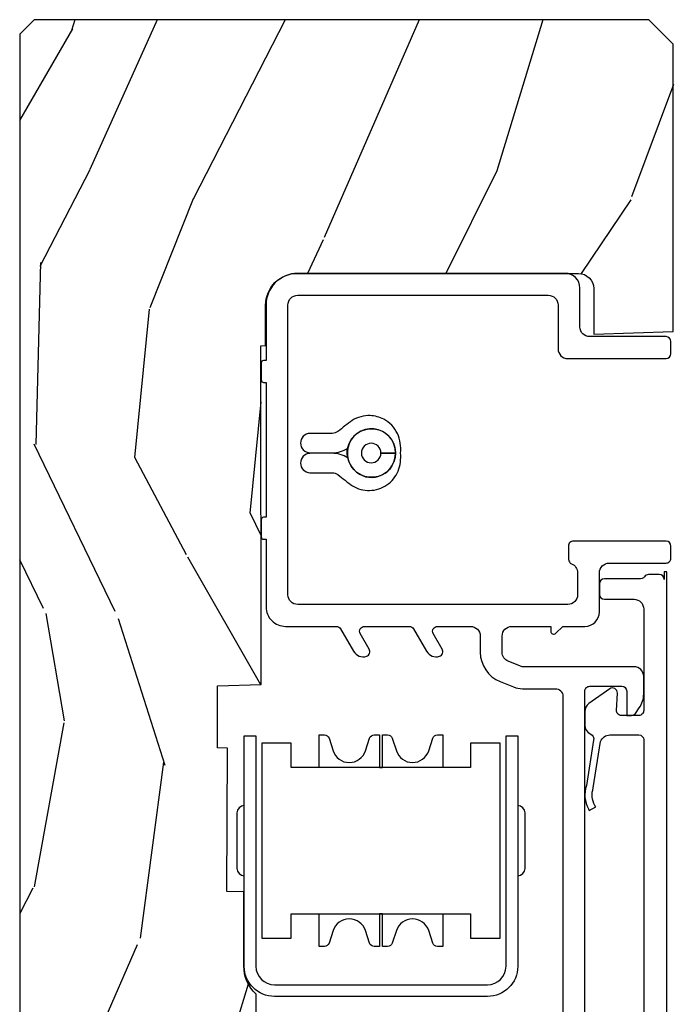
# Model space of a CAD drawing. Units: inches. Extents: x 1 to 261, y 1 to 200.
# Drawn here: x 17 to 18, y 68 to 70 of the extents above; entities that cross this region are included whole.
import ezdxf

# ---------------------------------------------------------------- set-up
doc = ezdxf.new("R2010")
doc.units = ezdxf.units.IN
doc.header["$MEASUREMENT"] = 0
for name, color, linetype in [('ZP-SECT-ALUM', 63, 'Continuous'), ('ZP-SECT-HDWR', 53, 'Continuous'), ('ZP-SECT-VINL', 130, 'Continuous'), ('ZP-SECT-WDHA', 11, 'Continuous'), ('ZP-SECT-WOOD', 104, 'Continuous')]:
    doc.layers.add(name, color=color, linetype=linetype)

# ---------------------------------------------------------------- blocks, each defined once
blk = doc.blocks.new('CS AS C M5 DH RPT (11-16 IG) V UJ FS')
at = {"layer": 'ZP-SECT-WDHA'}
h = blk.add_hatch(dxfattribs=at)
h.set_pattern_fill('WOOD3', color=256, scale=2, angle=163, style=0, pattern_type=2)
h.set_pattern_definition([(158.2363999999999, (3.169459558434369, -1.287691299393629), (20.45396798290167, -8.344771374467806), [0.240832, -23.84235799999999]), (174.3099, (2.945793851097704, -1.198395995140942), (-8.235181511295936, 0.4263690944681484), [0.3059419999999999, -9.892097999999995]), (208, (2.641360122025418, -1.168062769081899), (-0.5847435903937085, -1.91261010378108), [0.226274, -2.602152]), (209.8476, (2.441571888315707, -1.274292057280348), (-35.54768828883149, -20.50272857977593), [0.438634, -43.42479]), (175.9946, (2.061121516015533, -1.492598067771695), (18.38297247813529, -1.437476743240211), [0.266834, -26.416494]), (162.9999999999999, (1.79493997718177, -1.473959709901564), (-2.497352921371544, -1.327866102480598), [0.5, -1.5]), (153.5377, (1.316787599200239, -1.327773857540194), (8.978306718050995, -4.83632345258755), [0.24331, -11.922214]), (157.2894, (3.011578837884116, -1.804095867613668), (16.62874032651941, -7.175302374271584), [0.200998, -19.898754]), (162.9999999999999, (2.826165320785947, -1.726495431549878), (-2.497352921371544, -1.327866102480598), [0.3, -1.7]), (191.3008, (2.539273893997034, -1.638783920133065), (-24.54716094300747, -5.043499394239721), [0.2952959999999999, -29.23434999999999]), (215.125, (2.249702618785477, -1.696649942739981), (10.57415813511433, 7.224071108844612), [0.4560699999999999, -22.347438]), (202.2893999999999, (1.876683473415625, -1.9590555775643), (-14.3993751268171, -6.054586024953077), [0.2842539999999999, -28.14108799999999]), (169.3402, (1.613669520253666, -2.066868658598651), (-15.88561928555968, 2.765334394382427), [0.362216, -17.748554]), (151.1113000000001, (1.257704939918057, -1.999867035136987), (25.02229161617255, -13.92425483963839), [0.38833, -38.444646]), (156.2902000000001, (2.830308380956012, -2.397004816310769), (-16.62874768410003, 7.175289077572956), [0.3423439999999996, -33.89213999999996]), (166.3665, (2.516859632117473, -2.259346246466521), (-31.18650071420278, 7.443263674111074), [0.3405879999999999, -33.71818599999998]), (196.6901, (2.185868580995589, -2.179065961980058), (4.409962367830815, 0.7431255040166733), [0.3605559999999999, -6.850547999999998]), (210.4896, (1.840502813262134, -2.282615401755834), (-25.55825994297176, -15.19129255384614), [0.325576, -32.232064]), (177.9314, (1.559946557816801, -2.44780676814797), (-22.79293410148565, 0.6943551067665474), [0.310484, -30.737866]), (162.9999999999999, (1.249665394650094, -2.43659963720819), (-2.497352921371544, -1.327866102480598), [0.24, -1.76]), (150.0054, (1.020152253218953, -2.366430428074736), (-16.04400167334359, 9.087905524651102), [0.266834, -26.416494]), (162.9999999999999, (2.675956989343035, -0.7812772254381315), (-2.497352921371544, -1.327866102480598), [0, -2]), (26.15239999999999, (2.320480146256557, -0.9863045749046648), (-36.87554735843706, -18.00538888531859), [0.4386339999999999, -43.42478999999999]), (9.565100000000013, (2.129465770136079, -2.705581605553107), (2.497352076502218, 1.327869099233075), [0.1788859999999999, -4.293249999999995]), (351.1301, (2.305864267467967, -2.675856697831705), (12.0603996767767, -1.595852046107204), [0.2828419999999999, -13.859292]), (319.8014, (2.585324467326529, -2.719468584915546), (8.393559450670804, -6.748938448303024), [0.152316, -15.07923]), (189.5651, (2.320480146256557, -0.9863045749046648), (-2.497352076502219, -1.327869099233075), [0.2236059999999998, -4.248529999999995]), (169.7098, (2.099982024591668, -1.023460709556431), (17.79822734718652, -3.350093459302554), [0.3423439999999999, -33.89213999999999]), (152.8753, (1.763143539375335, -0.962306520189216), (-30.7601241373409, 15.67848221527704), [0.5688579999999998, -56.31699199999999]), (152.6952, (3.233781333473388, -1.077304253081763), (-10.89091849633435, 5.421060729349781), [0.2236059999999998, -22.13707199999998]), (178.5241, (3.03508915535042, -0.9747302878042348), (22.79293551970828, -0.6943538178398185), [0.37363, -36.989452]), (205.8789, (2.661582272731465, -0.9651069497003846), (31.88084594068392, 15.34964888471388), [0.3821, -37.827846]), (197.6952, (2.317800297833884, -1.131882108928409), (-23.21929303946757, -7.540852312839229), [0.316228, -31.306548]), (172.4623, (2.016534154433401, -1.228000321773834), (-10.14779136076372, 1.011111546693648), [0.364966, -11.80056]), (156.4181, (1.654722140003344, -1.180124793431432), (31.344885410924, -13.76583238823937), [0.5234499999999996, -51.82155999999998]), (154.8699, (3.087595481112004, -1.555456631063279), (10.89091361125098, -5.421068605812716), [0.2828419999999999, -13.859292]), (174.3099, (2.831525017631265, -1.435340363502419), (-8.235181511295936, 0.4263690944681484), [0.3059419999999999, -9.892097999999995]), (205.5103999999999, (2.527091288559006, -1.405007137443377), (26.88614988798455, 12.69389479119331), [0.3255759999999997, -32.23206399999996]), (208, (2.233256372088874, -1.545224974621789), (-0.5847435903937085, -1.91261010378108), [0.367696, -2.460732]), (180.354, (1.908600492310569, -1.717847567944261), (27.20289793979688, 0.04876202922806261), [0.335262, -33.190848]), (159.6335000000001, (1.573345799930109, -1.719919098029294), (30.01700107381327, -11.26852463519537), [0.3405879999999999, -33.71818599999998]), (145.8972999999999, (1.25404961699715, -1.601386623304307), (-17.37187083675604, 11.58525502309056), [0.2720299999999999, -26.93091199999999]), (154.2538, (2.941409628750648, -2.033609009044824), (-12.80351945054413, 6.005821017315287), [0.2630579999999997, -26.04283399999998]), (177.9314, (2.704465260389156, -1.919340175578384), (-22.79293410148565, 0.6943551067665474), [0.310484, -30.737866]), (195.0054, (2.394184097222421, -1.908133044638603), (11.31727641611973, 2.814114219735264), [0.3773599999999999, -18.49060399999999]), (212.8991, (2.029692234369719, -2.005835050319945), (28.64036637139407, 18.43175097613516), [0.4967899999999998, -49.18217999999998]), (178.9454, (1.612573464666895, -2.275671912074614), (8.235181634652655, -0.4263644116476297), [0.291204, -14.269016]), (156.991, (1.321418396619435, -2.270312215229296), (-18.54135163249375, 7.760042155334038), [0.3820999999999998, -37.82784599999998]), (139.8013999999999, (0.9697174575424015, -2.120958777196137), (-8.393559450670804, 6.748938448303025), [0.152316, -15.07923]), (153.5377, (2.765986605916993, -2.607391862622649), (8.978306718050995, -4.83632345258755), [0.24331, -11.922214]), (173.008, (2.548168332674777, -2.498970463250672), (-22.20819262847393, 2.606951578708767), [0.345254, -34.1801]), (200.4054, (2.205482413363995, -2.456942369002718), (-30.71134915766887, -11.52445423798904), [0.4280179999999998, -42.37384999999997]), (192.0546, (2.389065562554123, -0.6935657140213038), (-15.72724097270063, -3.557234008732985), [0.205912, -20.385348]), (173.7843, (2.18769353600851, -0.736569282767519), (32.35598179133584, -3.618064673815965), [0.427552, -42.32756599999999]), (155.8750000000001, (1.762655802126204, -0.6902775472610045), (12.80352490518391, -6.005810314090468), [0.4837359999999998, -15.64078])])
edge = h.paths.add_edge_path()
edge.add_arc((4.413992044164715, -0.5705002725747762), 0.06499999999998363, -1.2391865311656147e-11, 89.9999999999875, ccw=False)
edge.add_line((4.478992044164698, -0.5705002725747903), (4.47899204416467, -1.148342268732478))
edge.add_arc((4.446583025335677, -1.147758634023856), 0.03241427356784549, 272.4913801316969, 358.9683059648044, ccw=False)
edge.add_line((4.447992044147952, -1.180142268732112), (4.354171904228934, -1.180142268732112))
edge.add_line((4.354171904228934, -1.180142268732112), (4.359746085427048, -1.343299999999971))
edge.add_line((4.359746085427048, -1.343299999999971), (4.950000000000017, -1.343299999999971))
edge.add_line((4.950000000000017, -1.343299999999971), (5, -1.293299999999974))
edge.add_line((5, -1.293299999999974), (5, -0.02999999999997272))
edge.add_line((5, -0.02999999999997272), (4.970000000000141, 2.842170943040401e-14))
edge.add_line((4.970000000000141, 2.842170943040401e-14), (1.219431173737973, 0))
edge.add_line((1.219431173737973, 0), (1.207774508923706, -0.2224224146434608))
edge.add_arc((1.159142663010929, -0.2126520221120659), 0.04960359873135801, 290.87384172499344, 348.6402048125723, ccw=False)
edge.add_line((1.176816993346335, -0.2589999999999577), (1.002840987486451, -0.2590000000002846))
edge.add_line((1.002840987486451, -0.2590000000002846), (1.001002610130683, -0.1991557604024621))
edge.add_line((1.001002610130683, -0.1991557604024621), (0.9610442528414751, -0.1991557604023626))
edge.add_line((0.9610442528414751, -0.1991557604023626), (0.8313163627394715, -0.2893711463389224))
edge.add_line((0.8313163627394715, -0.2893711463389224), (0.6660269999999855, -0.3588152397034463))
edge.add_line((0.6660269999999855, -0.3588152397034463), (0.6660269999999855, -0.633881547784668))
edge.add_line((0.6660269999999855, -0.633881547784668), (0.6957949367138383, -0.6663675501797712))
edge.add_line((0.6957949367138383, -0.6663675501797712), (0.8095849627977145, -0.6763228874844458))
edge.add_line((0.8095849627977145, -0.6763228874844458), (0.8196814220521844, -0.666328964381762))
edge.add_line((0.8196814220521844, -0.666328964381762), (0.8221675747576285, -0.5935616874480019))
edge.add_line((0.8221675747576285, -0.5935616874480019), (0.8645323409334082, -0.5935616874480019))
edge.add_line((0.8645323409334082, -0.5935616874480019), (0.8907852541368868, -0.6763289643817672))
edge.add_line((0.8907852541368868, -0.6763289643817672), (1.395875689430028, -0.6755289643821243))
edge.add_line((1.395875689430028, -0.6755289643821243), (1.42631110762386, -0.6450935461882779))
edge.add_line((1.42631110762386, -0.6450935461882779), (1.429079433873653, -0.5666190540305536))
edge.add_arc((1.49154136056233, -0.5688002725744468), 0.06249999999998285, 89.99999999999352, 178.0000000000115, ccw=False)
edge.add_line((1.491541360562337, -0.5063002725744639), (1.620701620974614, -0.5063002725744639))
edge.add_line((1.620701620974614, -0.5063002725744639), (1.621050828669382, -0.4963002725708634))
edge.add_line((1.621050828669382, -0.4963002725708634), (1.758033997394961, -0.4967528105767087))
edge.add_line((1.758033997394961, -0.4967528105767087), (1.758701620974307, -0.5063002725744639))
edge.add_line((1.758701620974307, -0.5063002725744639), (1.918701620974616, -0.5063002725744639))
edge.add_line((1.918701620974616, -0.5063002725744639), (1.919400889094021, -0.4963002725708634))
edge.add_line((1.919400889094021, -0.4963002725708634), (2.171086827901433, -0.4963002725708492))
edge.add_arc((2.171086827901428, -0.5363002725708573), 0.04000000000000814, 0.9999999996401812, 89.99999999999238, ccw=False)
edge.add_line((2.211080735707696, -0.535602176313617), (2.21185420506572, -0.5799142061726883))
edge.add_line((2.21185420506572, -0.5799142061726883), (2.252092858744163, -0.5799142061726883))
edge.add_line((2.252092858744163, -0.5799142061726883), (2.320158845163149, -0.5118439804060984))
edge.add_line((2.320158845163149, -0.5118439804060984), (2.322137994941443, -0.4551624424226191))
edge.add_line((2.322137994941443, -0.4551624424226191), (2.336281310752724, -0.443719651188502))
edge.add_line((2.336281310752724, -0.443719651188502), (2.351281310752739, -0.4437196511884451))
edge.add_line((2.351281310752739, -0.4437196511884451), (2.451786642716456, -0.4615325187326818))
edge.add_line((2.451786642716456, -0.4615325187326818), (2.899612061110901, -0.4607325187707403))
edge.add_arc((2.899614493182736, -0.5388325187328926), 0.07810000000002028, 42.83308158168609, 90.0017842183309, ccw=False)
edge.add_line((2.956888147612943, -0.4857350752142793), (2.998545579106747, -0.4857350752142793))
edge.add_arc((3.055814672113574, -0.5388374384966785), 0.07810000000000351, 89.42620173141881, 137.1619965579967, ccw=False)
edge.add_line((3.05659680469077, -0.4607413549288566), (3.208472161120397, -0.4607372513321621))
edge.add_line((3.208472161120397, -0.4607372513321621), (3.20968614600929, -0.4259732725711984))
edge.add_line((3.20968614600929, -0.4259732725711984), (3.503630285494836, -0.4267732725708271))
edge.add_line((3.503630285494836, -0.4267732725708271), (3.504336942185972, -0.4065372725708301))
edge.add_line((3.504336942185972, -0.4065372725708301), (3.631602287067238, -0.4065372725708301))
edge.add_line((3.631602287067238, -0.4065372725708301), (3.63473654255634, -0.496300272570835))
edge.add_line((3.63473654255634, -0.496300272570835), (4.330168203202902, -0.4955002725711921))
edge.add_line((4.330168203202902, -0.4955002725711921), (4.330517410897926, -0.5055002725747926))
edge.add_line((4.330517410897926, -0.5055002725747926), (4.413992044164729, -0.5055002725747926))
at = {"layer": 'ZP-SECT-ALUM'}
blk.add_lwpolyline([(3.528819980891541, -0.9995325187442887), (3.528819233519897, -1.023532518732651), (3.055819233749247, -1.023517789283403, -0.4142135623729428), (2.993821164489361, -0.9615158586034624), (2.993834804021617, -0.5235158588158271, -0.414213562373086), (3.055836734701614, -0.4615177895558986), (3.528836734472264, -0.4615325190051465), (3.528836734472264, -0.4855325189934945), (3.055835987329999, -0.4855177895442608, 0.414213562344344), (3.017834804009993, -0.5235166061874281), (3.017821164477709, -0.9615166059750493, 0.4142135623730936), (3.055819981120891, -0.9995177892950551), (3.528819980891541, -0.9995325187442887)], format="xyb", close=True, dxfattribs=at)
blk.add_lwpolyline([(2.290542023299992, -1.329966316262386), (3.865933396888806, -1.329966314744155), (3.865933396888806, -1.324437942602216), (3.850442023235331, -1.324437942602231, 0.4142135623728999), (3.860442023235322, -1.314437942602225), (3.860442023387407, -1.292478942602116, 0.2514666974052548), (3.855967033753188, -1.284143820455697, -0.2947737648611328), (3.851492031432144, -1.272501477760443), (3.851492031432116, -1.201543056275455, 0.4142135623725746), (3.841492031432125, -1.191543056275464), (3.819492031432105, -1.191543056275464, 0.4142135623725747), (3.809492031432114, -1.201543056275455), (3.809492031432143, -1.262501477760438, -0.4142135654750997), (3.789492031432133, -1.282501477972261), (3.581354936012247, -1.282478943039237, -0.4248851639610545), (3.570992044137824, -1.272485529522285), (3.570992044137881, -1.236664358745557, -0.4284833573929707), (3.581476586225222, -1.226676104695642), (3.616993966914009, -1.22839909508923, 0.6261034827440481), (3.625627158042647, -1.212614331848258), (3.595262051691236, -1.169927503172076, 0.2427292906617116), (3.578964753608687, -1.161520521554209), (3.550992044137786, -1.161520521554209, 0.2991807976086165), (3.532633530141283, -1.173585474998717, -0.3906972958609807), (3.520242007347292, -1.179087975398673), (3.427206654320798, -1.164702706818218, 0.211007118343186), (3.378915016614968, -1.169006630842631), (3.375894674693171, -1.170675532670259), (3.383149185497302, -1.18380458720236), (3.386169527419099, -1.182135685374732, -0.2110071183564284), (3.422388255700525, -1.178907742355307), (3.517416575633376, -1.193969032404823, -0.3213675543872087), (3.530992044137918, -1.212909079792922), (3.530992044137918, -1.272478943039275, -0.414213562372874), (3.520992044137927, -1.28247894303928), (2.446992002344047, -1.282478943981474, -0.414213562373121)], format="xyb", dxfattribs=at)
at = {"layer": 'ZP-SECT-HDWR'}
for points in [[(3.370801267121408, -0.4465240488006827), (3.256801267176684, -0.4465275988159476, 0.4142044415657202), (3.241801734283968, -0.461527598808658), (3.385801734210901, -0.4615233184074583, 0.414208421546195)], [(3.463801734247426, -0.5582232731208165), (3.513801734247437, -0.5582232731208165), (3.513801734247437, -0.4973975850474233), (3.113801734247431, -0.4973975850474375), (3.113801734247431, -0.558223273120845), (3.163801734247443, -0.558223273120845), (3.163801734247443, -0.8693975850474516), (3.096301734247447, -0.8693975850474516), (3.096301734247447, -0.858612421492964, -0.3249196962331092), (3.103211564303706, -0.8491018563300088), (3.129117329050558, -0.840684563117776, 0.7265425280054274), (3.129117329050558, -0.7741106069771178), (3.103211564303678, -0.7656933137648849, -0.3249196962330454), (3.096301734247447, -0.7561827486019155), (3.096301734247447, -0.7453975850474421), (3.163801734247443, -0.7453975850474421), (3.163801734247443, -0.7393975850474419), (3.096301734247447, -0.7393975850474419), (3.096301734247447, -0.7286124214929544, -0.3249196962330302), (3.103211564303678, -0.7191018563299991), (3.129117329050558, -0.7106845631177663, 0.7265425280054274), (3.129117329050558, -0.6441106069771081), (3.103211564303678, -0.6356933137648753, -0.324919696232849), (3.096301734247447, -0.62618274860192), (3.096301734247447, -0.6153975850474467), (3.163801734247443, -0.6153975850474467), (3.163801734247443, -0.9265718969740391), (3.113801734247431, -0.9265718969740391), (3.113801734247431, -0.9873975850474466), (3.513801734247437, -0.9873975850474324), (3.513801734247437, -0.9265718969740249), (3.463801734247426, -0.9265718969740249), (3.463801734247426, -0.6153975850474325), (3.531301734247421, -0.6153975850474325), (3.531301734247421, -0.6261827486019058, -0.3249196962329845), (3.524391904191191, -0.635693313764861), (3.49848613944431, -0.6441106069771081, 0.7265425280051945), (3.49848613944431, -0.7106845631177521), (3.524391904191191, -0.7191018563299849, -0.3249196962330794), (3.53130173424745, -0.7286124214929544), (3.531301734247421, -0.7393975850474277), (3.463801734247426, -0.7393975850474277), (3.463801734247426, -0.7453975850474279), (3.531301734247421, -0.7453975850474279), (3.53130173424745, -0.7561827486019155, -0.3249196962330635), (3.524391904191191, -0.7656933137648707), (3.49848613944431, -0.7741106069771035, 0.7265425280053566), (3.49848613944431, -0.8406845631177617), (3.524391904191191, -0.8491018563299946, -0.3249196962325945), (3.53130173424745, -0.8586124214929498), (3.53130173424745, -0.8693975850474374), (3.463801734247454, -0.8693975850474374), (3.463801734247426, -0.5582232731208165)], [(4.150412960237475, -0.596533393116232, 0.9625733120472889), (4.110468167846165, -0.5965609717618179), (4.110449561583664, -0.6423205213158951, 0.1430945067232154), (4.120131584909245, -0.6746750340439007, 1.123369743550432), (4.109949561583647, -0.7723205213158906), (4.109949561583647, -0.7423205213158894, 0.4142135623728415), (4.129949561583658, -0.7223205213158792, 2.414213562372526), (4.109949561583647, -0.7423205213158894), (4.109949561583647, -0.7723205213158906, -0.9165723056881308), (4.100283472616212, -0.6742378100577469, -1.113265448389094), (4.109949561583647, -0.7723205213158906, 0.9145020251260135), (4.120131584909245, -0.6746750340439007, 0.1269642729335626), (4.100283472616212, -0.6742378100577469, 0.1408550434295953), (4.109449561583659, -0.6423205213158951), (4.109324828563331, -0.5965617611450398, 0.9671068151601536), (4.069449561583667, -0.5965892917889875), (4.069449561583667, -0.6423205213158951, -0.1562969030252435), (4.065697659396733, -0.6540298000698783, 0.01226576941976566), (4.042688470966141, -0.6838634819898743, 0.1416816579972875), (4.03312524950482, -0.7192424217275715, 0.1461235390554207), (4.044573220572147, -0.7546768452408656, 0.1441083762462874), (4.072965656223545, -0.777758175110506, 0.1144703663913171), (4.109962034058555, -0.7827985939274811, 0.1308776951631322), (4.149911664122641, -0.7764294542045889, 0.1609229865784761), (4.17934119638187, -0.7480326327948319, 0.1125779109471652), (4.186735368274952, -0.7202153017527735, 0.1508254958579251), (4.176876339048533, -0.6833270992941038, 0.0121764908516381), (4.154169851462854, -0.654029800070191, -0.1502460509791144), (4.150417949275749, -0.6423205213158951)], [(3.385819232789572, -1.023532518732651), (3.241819236043284, -1.023532518732651, 0.4141266130686795), (3.25681970234362, -1.038527598528901), (3.370819702288344, -1.038524048513636, 0.4140390611208842)]]:
    blk.add_lwpolyline(points, format="xyb", close=True, dxfattribs=at)
at = {"layer": 'ZP-SECT-VINL'}
blk.add_lwpolyline([(2.33409292095962, -1.161522848746259), (3.6209920442098, -1.161522848746216, -0.4142135623730983), (3.630992044209876, -1.171522848746278), (3.630992044209876, -1.237478942802852, -0.4142135623730941), (3.620992044209942, -1.247478942802786), (3.570992044147999, -1.247478942802772), (3.570992044147999, -1.257273272295976, 0.2446984432289262), (3.575256279784497, -1.265464792738854), (3.586641121909167, -1.273436545015898, 0.1539147210599729), (3.615319943727144, -1.282478942801589), (3.650992044148012, -1.282478942801589, 0.4142135623730951), (3.670992044148022, -1.262478942801579), (3.670992044148022, -1.032455488958007), (3.682283216633039, -1.004117578790314, -0.3070447091565915), (3.700862679540222, -0.9915205213191456), (3.733992044148238, -0.9915205213191456, -0.4142135623726009), (3.753992044148674, -1.011520521319568), (3.753992044148816, -1.091520521315118), (3.743992044148683, -1.091520521315118, 0.6681786379193443), (3.739749403461559, -1.101763162002243), (3.753992044148561, -1.11600580268923), (3.753992044148561, -1.161520521318053, 0.414213562373095), (3.783992044148505, -1.191520521318012), (3.863992044147949, -1.191520521318012, -0.4142135623730951), (3.883992044147845, -1.211520521317922), (3.883992044147845, -1.328520521317927, 0.4142135623730959), (3.893992044147865, -1.338520521317932), (3.918992044148553, -1.338520521317932, 0.4142135623729293), (3.928992044148544, -1.328520521317927), (3.928992044148544, -1.137910501073335, 0.4142135623730959), (3.918992044148553, -1.12791050107333), (3.891745753110882, -1.12791050107333, 0.3042379521238179), (3.882494516790103, -1.1341138411548, -0.3042379521240428), (3.863992044149057, -1.146520521317385), (3.818992044150036, -1.146520521317385, -0.4142135623730023), (3.7989920441496, -1.126520521316948), (3.7989920441496, -0.5713205213158261, -0.4142135623730933), (3.818992044149951, -0.551320521315489), (4.413992044147847, -0.551320521315489, -0.4142135623730934), (4.433992044148226, -0.5713205213158687), (4.433992044148226, -1.086320521314789, -0.4142135623730949), (4.413992044150717, -1.106320521312313), (4.323992044149378, -1.106320521312313, 0.4142135623730642), (4.303992044149396, -1.126320521312309), (4.303992044149368, -1.328310350769755, 0.4142135623731262), (4.313992044148733, -1.33831035076912), (4.33899204414513, -1.33831035076912, 0.4142135623730935), (4.34899204414512, -1.328310350769115), (4.34899204414512, -1.171320521318989, -0.4142135623730943), (4.368992044147774, -1.151320521316336), (4.448992044145996, -1.15132052131635, 0.4142135623723667), (4.478992044145883, -1.121320521316548), (4.478992044147503, -0.5713205213160251, 0.414213562373824), (4.413992044147847, -0.5063205213162263), (4.299992044147842, -0.5063205213162263), (4.299992044147842, -0.5013002725708162, 0.4142135623730887), (4.294992044147847, -0.4963002725708208), (4.259992044147822, -0.4963002725708208, 0.4142135623809254), (4.254992044147826, -0.5013002725709583), (4.254992044147968, -0.5063205213162263), (3.977992044147868, -0.5063205213162263), (3.977992044147868, -0.5013002725706173, 0.4142135623731472), (3.972992044147873, -0.4963002725706218), (3.937992044147876, -0.4963002725706218, 0.4142135623807627), (3.932992044147881, -0.5013002725707452), (3.932992044148023, -0.5063205213162405), (3.793992044144261, -0.5063205213160984, 0.4142135623733452), (3.753992044144212, -0.5463205213161046), (3.753992044144212, -0.6508267464445936, -0.2679491924187526), (3.748992044144615, -0.6594870004822013), (3.702706538311929, -0.6862099497371332, 0.3563939586626093), (3.692614655220353, -0.7128211108459794, 0.4744978678362912), (3.707099936595057, -0.7183144362062421), (3.738992044146443, -0.6999015193250671, -0.5773502692003719), (3.753992044146713, -0.7085617733627458), (3.753992044146713, -0.8008267464436614, -0.2679491924187684), (3.748992044147116, -0.8094870004812691), (3.70270653831443, -0.8362099497361868, 0.3563939586626788), (3.692614655222883, -0.862821110845033, 0.4744978678364342), (3.707099936597587, -0.8683144362052957), (3.738992044148944, -0.8499015193241064, -0.5773502692004281), (3.753992044149243, -0.8585617733617852), (3.753992044149214, -0.9265205213222458, -0.4142135623695378), (3.73399204414946, -0.9465205213222418), (3.700862679539398, -0.9465205213202523, 0.3070447091275013), (3.640479425095549, -0.9874609580949141), (3.629543386882148, -1.014907573480215, 0.09507678917160386), (3.625992044147949, -1.03341492980698), (3.625992044147949, -1.1005205213132, -0.414213562373098), (3.609992044145287, -1.116520521315849), (2.345092921024104, -1.116520521315891, -0.4142135623799488)], format="xyb", dxfattribs=at)
at = {"layer": 'ZP-SECT-WOOD'}
blk.add_lwpolyline([(2.956888147612943, -0.4857350752142793), (2.998545579106747, -0.4857350752142793, -0.2113519593580575), (3.05659680469077, -0.4607413549288566), (3.208472161120397, -0.4607372513321621), (3.20968614600929, -0.4259732725711984), (3.503630285494836, -0.4267732725708271), (3.504336942185972, -0.4065372725708301), (3.631602287067238, -0.4065372725708301), (3.63473654255634, -0.496300272570835), (4.330168203202902, -0.4955002725711921), (4.330517410897926, -0.5055002725747926), (4.413992044164729, -0.5055002725747926, -0.4142135623730944), (4.478992044164698, -0.5705002725747903), (4.47899204416467, -1.148342268732478, -0.3963163291944283), (4.447992044147952, -1.180142268732112), (4.354171904228934, -1.180142268732112), (4.359746085427048, -1.343299999999971), (4.950000000000017, -1.343299999999971), (5, -1.293299999999974), (5, -0.02999999999997272), (4.970000000000141, 2.842170943040401e-14), (1.219431173737973, 0)], format="xyb", dxfattribs=at)

msp = doc.modelspace()

# ---------------------------------------------------------------- block references
at = {"rotation": 90}
msp.add_blockref('CS AS C M5 DH RPT (11-16 IG) V UJ FS', (17.0000000000001, 64.75000000000007), dxfattribs=at)

doc.saveas('drawing.dxf')
